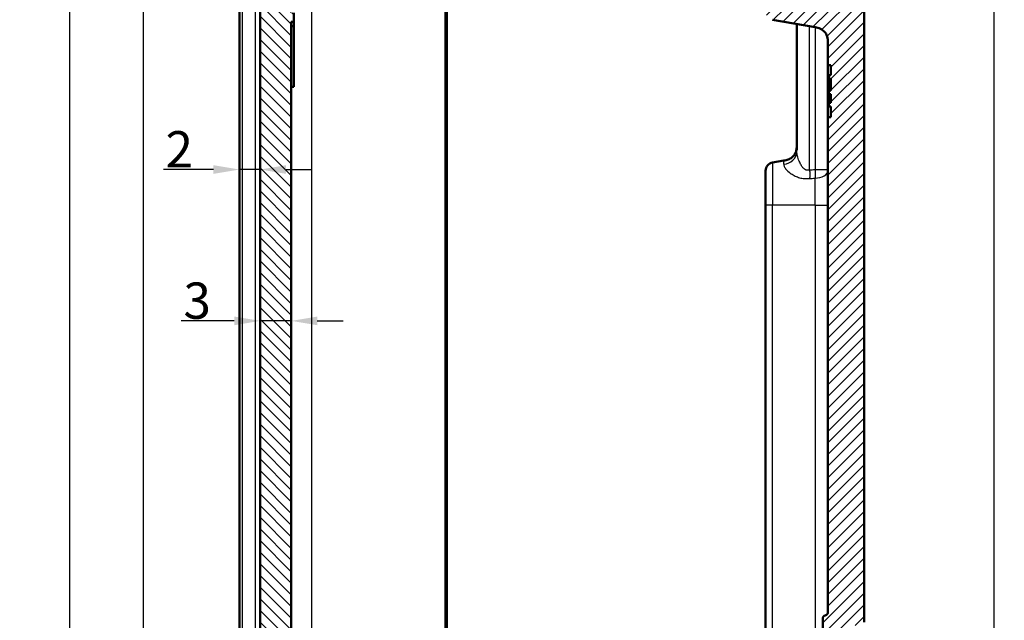
# Model space of a CAD drawing. Units: millimetres. Extents: x 1 to 1188, y 1 to 840.
# Drawn here: x 74 to 169, y 506 to 564 of the extents above; entities that cross this region are included whole.
import ezdxf

# ---------------------------------------------------------------- set-up
doc = ezdxf.new("R2010")
doc.units = ezdxf.units.MM
for name, color, linetype, lineweight in [('Bemaßung (ISO)', 1, 'Continuous', 25), ('Schraffur (ISO)', 1, 'Continuous', 18), ('Sichtbar (ISO)', 7, 'Continuous', 50), ('Sichtbar schmal (ISO)', 1, 'Continuous', 25)]:
    doc.layers.add(name, color=color, linetype=linetype, lineweight=lineweight)
doc.styles.add('3_5', font='isocpeur.ttf', dxfattribs={"width": 1.1})
doc.dimstyles.new('18-Bopla 3_5', dxfattribs={"dimtxt": 3.5, "dimasz": 2.5, "dimexe": 1, "dimexo": 0, "dimgap": 0.2, "dimtad": 1, "dimdec": 6, "dimrnd": 1e-08, "dimtxsty": '3_5', "dimcen": 0.09, "dimdle": 7, "dimclrd": 1, "dimclre": 1, "dimclrt": 5, "dimadec": 6, "dimazin": 2, "dimtfac": 0.714286, "dimtdec": 3, "dimtmove": 0, "dimatfit": 3, "dimfxl": 1, "dimtolj": 1, "dimlwd": 25, "dimlwe": 25, "dimarcsym": 0})

# ---------------------------------------------------------------- blocks, each defined once
blk = doc.blocks.new('*D27')
at = {"layer": 'Bemaßung (ISO)', "color": 1, "linetype": 'Continuous', "lineweight": 25}
for p, q in [((145.598, 580.284), (168.598, 580.284)), ((167.598, 577.784), (167.598, 418.322)), ((145.598, 415.822), (168.598, 415.822))]:
    blk.add_line(p, q, dxfattribs=at)
at = {"layer": 'Bemaßung (ISO)', "color": 1, "linetype": 'Continuous'}
for points in [[(167.181, 577.784), (168.014, 577.784), (167.598, 580.284)], [(167.181, 418.322), (168.014, 418.322), (167.598, 415.822)]]:
    blk.add_solid(points, dxfattribs=at)
at = {"layer": 'Defpoints', "color": 0, "linetype": 'Continuous'}
for p in [(145.598, 580.284), (145.598, 415.822), (167.598, 415.822)]:
    blk.add_point(p, dxfattribs=at)
at = {"layer": 'Bemaßung (ISO)', "color": 5, "linetype": 'Continuous', "lineweight": 25, "insert": (167.398, 492.567), "char_height": 3.5, "attachment_point": 7, "rotation": 90, "style": '3_5'}
blk.add_mtext('\\A1;164,5', dxfattribs=at)
blk = doc.blocks.new('*D29')
at = {"layer": 'Bemaßung (ISO)', "color": 1, "linetype": 'Continuous', "lineweight": 25}
for p, q in [((105.898, 578.396), (77.518, 578.396)), ((78.518, 575.896), (78.518, 420.21)), ((105.898, 417.71), (77.518, 417.71))]:
    blk.add_line(p, q, dxfattribs=at)
at = {"layer": 'Bemaßung (ISO)', "color": 1, "linetype": 'Continuous'}
for points in [[(78.101, 575.896), (78.934, 575.896), (78.518, 578.396)], [(78.101, 420.21), (78.934, 420.21), (78.518, 417.71)]]:
    blk.add_solid(points, dxfattribs=at)
at = {"layer": 'Defpoints', "color": 0, "linetype": 'Continuous'}
for p in [(105.898, 578.396), (78.518, 417.71), (105.898, 417.71)]:
    blk.add_point(p, dxfattribs=at)
at = {"layer": 'Bemaßung (ISO)', "color": 5, "linetype": 'Continuous', "lineweight": 25, "insert": (78.318, 492.759), "char_height": 3.5, "attachment_point": 7, "rotation": 90, "style": '3_5'}
blk.add_mtext('\\A1;160,7', dxfattribs=at)
blk = doc.blocks.new('*D30')
at = {"layer": 'Bemaßung (ISO)', "color": 1, "linetype": 'Continuous', "lineweight": 25}
for p, q in [((94.398, 534.92), (89.297, 534.92)), ((99.898, 534.92), (96.898, 534.92)), ((102.398, 534.92), (104.898, 534.92))]:
    blk.add_line(p, q, dxfattribs=at)
at = {"layer": 'Bemaßung (ISO)', "color": 1, "linetype": 'Continuous'}
for points in [[(94.398, 535.336), (94.398, 534.503), (96.898, 534.92)], [(102.398, 535.336), (102.398, 534.503), (99.898, 534.92)]]:
    blk.add_solid(points, dxfattribs=at)
at = {"layer": 'Defpoints', "color": 0, "linetype": 'Continuous'}
for p in [(96.898, 534.698), (99.898, 534.927), (99.898, 534.92)]:
    blk.add_point(p, dxfattribs=at)
at = {"layer": 'Bemaßung (ISO)', "color": 5, "linetype": 'Continuous', "lineweight": 25, "insert": (89.497, 535.12), "char_height": 3.5, "attachment_point": 7, "style": '3_5'}
blk.add_mtext('\\A1;3', dxfattribs=at)
blk = doc.blocks.new('*D31')
at = {"layer": 'Bemaßung (ISO)', "color": 1, "linetype": 'Continuous', "lineweight": 25}
for p, q in [((92.398, 549.501), (87.573, 549.501)), ((96.898, 549.501), (94.898, 549.501)), ((99.398, 549.501), (101.898, 549.501))]:
    blk.add_line(p, q, dxfattribs=at)
at = {"layer": 'Bemaßung (ISO)', "color": 1, "linetype": 'Continuous'}
for points in [[(92.398, 549.918), (92.398, 549.084), (94.898, 549.501)], [(99.398, 549.918), (99.398, 549.084), (96.898, 549.501)]]:
    blk.add_solid(points, dxfattribs=at)
at = {"layer": 'Defpoints', "color": 0, "linetype": 'Continuous'}
for p in [(94.898, 549.99), (94.898, 549.501), (96.898, 548.766)]:
    blk.add_point(p, dxfattribs=at)
at = {"layer": 'Bemaßung (ISO)', "color": 5, "linetype": 'Continuous', "lineweight": 25, "insert": (87.773, 549.701), "char_height": 3.5, "attachment_point": 7, "style": '3_5'}
blk.add_mtext('\\A1;2', dxfattribs=at)
blk = doc.blocks.new('*D32')
at = {"layer": 'Bemaßung (ISO)', "color": 1, "linetype": 'Continuous', "lineweight": 25}
for p, q in [((97.398, 573.053), (84.648, 573.053)), ((85.648, 425.553), (85.648, 570.553)), ((97.398, 423.053), (84.648, 423.053))]:
    blk.add_line(p, q, dxfattribs=at)
at = {"layer": 'Bemaßung (ISO)', "color": 1, "linetype": 'Continuous'}
for points in [[(85.231, 570.553), (86.064, 570.553), (85.648, 573.053)], [(85.231, 425.553), (86.064, 425.553), (85.648, 423.053)]]:
    blk.add_solid(points, dxfattribs=at)
at = {"layer": 'Defpoints', "color": 0, "linetype": 'Continuous'}
for p in [(85.648, 573.053), (97.398, 573.053), (97.398, 423.053)]:
    blk.add_point(p, dxfattribs=at)
at = {"layer": 'Bemaßung (ISO)', "color": 5, "linetype": 'Continuous', "lineweight": 25, "insert": (85.448, 496.123), "char_height": 3.5, "attachment_point": 7, "rotation": 90, "style": '3_5'}
blk.add_mtext('\\A1;150', dxfattribs=at)

msp = doc.modelspace()

# ---------------------------------------------------------------- hatches: boundary and pattern name
at = {"layer": 'Schraffur (ISO)'}
h = msp.add_hatch(dxfattribs=at)
h.set_pattern_fill('ANSI31', color=256, scale=6.35, angle=90.000210459, style=0)
h.set_pattern_definition([(135.00021, (0, 0), (-0.5612639, -0.5612681), [])])
edge = h.paths.add_edge_path()
edge.add_ellipse((112.098561, 414.5527678), major_axis=(-1.7006231, 0.0296845), ratio=1, start_angle=272, end_angle=450)
edge.add_line((112.0688765, 412.8521447), (114.7011693, 412.8061978))
edge.add_ellipse((114.6976788, 412.6062283), major_axis=(0, 0.2), ratio=1, start_angle=270, end_angle=359, ccw=False)
edge.add_line((114.8976788, 412.6062283), (114.8976788, 411.5527678))
edge.add_line((114.8976788, 411.5527678), (97.7449772, 411.8521693))
edge.add_ellipse((97.7624296, 412.852017), major_axis=(-0.6434252, -0.765509), ratio=1, start_angle=0, end_angle=39.047706206, ccw=False)
edge.add_ellipse((106.7703826, 423.5691426), major_axis=(9.4495087, -11.6493255), ratio=1, start_angle=270, end_angle=280.904587588, ccw=False)
edge.add_ellipse((95.8976788, 414.7496011), major_axis=(0, -1), ratio=1, start_angle=270, end_angle=309.047706206, ccw=False)
edge.add_line((94.8976788, 414.7496011), (94.8976788, 417.7230485))
edge.add_ellipse((95.1976788, 417.7230485), major_axis=(-0.2999543, -0.0052357), ratio=1, start_angle=270, end_angle=359, ccw=False)
edge.add_line((95.1924431, 418.0230028), (96.406405, 418.0441925))
edge.add_ellipse((96.3976788, 418.5441164), major_axis=(0, -0.5), ratio=1, start_angle=1, end_angle=90)
edge.add_line((96.8976788, 418.5441164), (96.8976788, 577.5614191))
edge.add_ellipse((96.3976788, 577.5614191), major_axis=(0.4999238, -0.0087262), ratio=1, start_angle=1, end_angle=90)
edge.add_line((96.406405, 578.061343), (95.1924431, 578.0825328))
edge.add_ellipse((95.1976788, 578.3824871), major_axis=(0, -0.3), ratio=1, start_angle=270, end_angle=359, ccw=False)
edge.add_line((94.8976788, 578.3824871), (94.8976788, 581.3559344))
edge.add_ellipse((95.8976788, 581.3559344), major_axis=(-0.6299672, -0.7766217), ratio=1, start_angle=270, end_angle=309.047706206, ccw=False)
edge.add_ellipse((106.7703826, 572.5363929), major_axis=(-11.4826346, -9.6513783), ratio=1, start_angle=270, end_angle=280.904587588, ccw=False)
edge.add_ellipse((97.7624296, 583.2535185), major_axis=(-0.9998477, -0.0174524), ratio=1, start_angle=270, end_angle=309.047706206, ccw=False)
edge.add_line((97.7449772, 584.2533662), (114.8976788, 584.5527678))
edge.add_line((114.8976788, 584.5527678), (114.8976788, 583.4993072))
edge.add_ellipse((114.6976788, 583.4993072), major_axis=(0.1999695, 0.0034905), ratio=1, start_angle=270, end_angle=359, ccw=False)
edge.add_line((114.7011693, 583.2993377), (112.0688765, 583.2533908))
edge.add_ellipse((112.098561, 581.5527678), major_axis=(-1.7006231, 0.0296845), ratio=1, start_angle=272, end_angle=450)
edge.add_line((112.0688765, 579.8521447), (114.7011693, 579.8061978))
edge.add_ellipse((114.6976788, 579.6062283), major_axis=(0, 0.2), ratio=1, start_angle=270, end_angle=359, ccw=False)
edge.add_line((114.8976788, 579.6062283), (114.8976788, 578.7493072))
edge.add_ellipse((114.6976788, 578.7493072), major_axis=(0.1999695, 0.0034905), ratio=1, start_angle=270, end_angle=359, ccw=False)
edge.add_line((114.7011693, 578.5493377), (101.862774, 578.3252426))
edge.add_ellipse((101.8976788, 576.3255473), major_axis=(0, 2), ratio=1, start_angle=1, end_angle=90)
edge.add_line((99.8976788, 576.3255473), (99.8976788, 566.4780058))
edge.add_line((99.8976788, 566.4780058), (100.1476788, 566.4780058))
edge.add_line((100.1476788, 566.4780058), (100.1476788, 565.1049189))
edge.add_line((100.1476788, 565.1049189), (99.8976788, 565.1049189))
edge.add_line((99.8976788, 565.1049189), (99.8976788, 564.602538))
edge.add_line((99.8976788, 564.602538), (100.1476788, 564.602538))
edge.add_line((100.1476788, 564.602538), (100.1476788, 563.7452516))
edge.add_line((100.1476788, 563.7452516), (99.8976788, 563.7452516))
edge.add_line((99.8976788, 563.7452516), (99.8976788, 445.5905066))
edge.add_line((99.8976788, 445.5905066), (100.1476788, 445.5905066))
edge.add_line((100.1476788, 445.5905066), (100.1476788, 445.2390998))
edge.add_line((100.1476788, 445.2390998), (99.8976788, 445.2390998))
edge.add_line((99.8976788, 445.2390998), (99.8976788, 444.1005863))
edge.add_line((99.8976788, 444.1005863), (100.1476788, 444.1005863))
edge.add_line((100.1476788, 444.1005863), (100.1476788, 443.7866203))
edge.add_line((100.1476788, 443.7866203), (99.8976788, 443.7866203))
edge.add_line((99.8976788, 443.7866203), (99.8976788, 442.9037473))
edge.add_line((99.8976788, 442.9037473), (100.1476788, 442.9037473))
edge.add_line((100.1476788, 442.9037473), (100.1476788, 442.5545588))
edge.add_line((100.1476788, 442.5545588), (99.8976788, 442.5545588))
edge.add_line((99.8976788, 442.5545588), (99.8976788, 419.7799883))
edge.add_ellipse((101.8976788, 419.7799883), major_axis=(-1.9996954, 0.0349048), ratio=1, start_angle=1, end_angle=90)
edge.add_line((101.862774, 417.7802929), (114.7011693, 417.5561978))
edge.add_ellipse((114.6976788, 417.3562283), major_axis=(0, 0.2), ratio=1, start_angle=270, end_angle=359, ccw=False)
edge.add_line((114.8976788, 417.3562283), (114.8976788, 416.4993072))
edge.add_ellipse((114.6976788, 416.4993072), major_axis=(0.1999695, 0.0034905), ratio=1, start_angle=270, end_angle=359, ccw=False)
edge.add_line((114.7011693, 416.2993377), (112.0688765, 416.2533908))
h = msp.add_hatch(dxfattribs=at)
h.set_pattern_fill('ANSI31', color=256, scale=6.35, style=0)
h.set_pattern_definition([(45, (0, 0), (-0.561266, 0.561266), [])])
edge = h.paths.add_edge_path()
edge.add_ellipse((152.2329281, 582.9183813), major_axis=(-0.765509, 0.6434252), ratio=1, start_angle=270, end_angle=309.047706206)
edge.add_line((152.2503805, 583.918229), (115.8976788, 584.5527678))
edge.add_line((115.8976788, 584.5527678), (115.0976788, 583.7527678))
edge.add_line((115.0976788, 583.7527678), (115.0976788, 582.4785199))
edge.add_line((115.0976788, 582.4785199), (112.5976788, 582.2597982))
edge.add_line((112.5976788, 582.2597982), (112.5976788, 580.8597982))
edge.add_line((112.5976788, 580.8597982), (149.6325836, 580.2133516))
edge.add_ellipse((149.5976788, 578.2136562), major_axis=(1.9996954, -0.0349048), ratio=1, start_angle=1, end_angle=90, ccw=False)
edge.add_line((151.5976788, 578.2136562), (151.5976788, 574.3693791))
edge.add_spline(control_points=[(151.5976788, 574.3693791), (151.5976788, 574.1955741), (151.5976788, 574.0080437), (151.4818729, 573.6230579), (151.3931256, 573.4810016), (151.2192417, 573.2693578), (151.0970652, 573.1529511), (150.7295353, 572.9576525), (150.5361173, 572.9235477), (150.3581511, 572.8921675)], knot_values=[-0.2030018429, -0.2030018429, -0.2030018429, -0.2030018429, -0.1496103495, -0.1496103495, -0.1013008837, -0.1013008837, -0.0542134705, -0.0542134705, 0, 0, 0, 0], degree=3, periodic=0)
edge.add_line((150.3581511, 572.8921675), (146.2587603, 572.1693343))
edge.add_ellipse((146.3976788, 571.3814881), major_axis=(-0.7878462, -0.1389185), ratio=1, start_angle=270, end_angle=350)
edge.add_line((145.5976788, 571.3814881), (145.5976788, 570.1737678))
edge.add_line((145.5976788, 570.1737678), (146.0976788, 569.6737678))
edge.add_line((146.0976788, 569.6737678), (152.0976788, 569.6737678))
edge.add_line((152.0976788, 569.6737678), (153.0716739, 568.0527678))
edge.add_line((153.0716739, 568.0527678), (152.0976788, 566.4317678))
edge.add_line((152.0976788, 566.4317678), (146.0976788, 566.4317678))
edge.add_line((146.0976788, 566.4317678), (145.5976788, 565.9317678))
edge.add_line((145.5976788, 565.9317678), (145.5976788, 564.7240475))
edge.add_ellipse((146.3976788, 564.7240475), major_axis=(0, -0.8), ratio=1, start_angle=270, end_angle=350)
edge.add_line((146.2587603, 563.9362013), (150.3581511, 563.2133681))
edge.add_spline(control_points=[(150.3581511, 563.2133681), (150.5293156, 563.1831871), (150.713997, 563.1506228), (151.0730246, 562.9697242), (151.1975119, 562.8576573), (151.3757457, 562.6496635), (151.4691682, 562.5091294), (151.5976788, 562.1132699), (151.5976788, 561.916868), (151.5976788, 561.7361564)], knot_values=[-0.2030018429, -0.2030018429, -0.2030018429, -0.2030018429, -0.1496103495, -0.1496103495, -0.1013008837, -0.1013008837, -0.0542134705, -0.0542134705, 0, 0, 0, 0], degree=3, periodic=0)
edge.add_line((151.5976788, 561.7361564), (151.5976788, 559.55976))
edge.add_line((151.5976788, 559.55976), (151.8976788, 559.55976))
edge.add_line((151.8976788, 559.55976), (151.8976788, 558.5943465))
edge.add_line((151.8976788, 558.5943465), (151.6976788, 558.5943465))
edge.add_line((151.6976788, 558.5943465), (151.6976788, 558.2486927))
edge.add_line((151.6976788, 558.2486927), (151.8976788, 558.2486927))
edge.add_line((151.8976788, 558.2486927), (151.8976788, 557.1026712))
edge.add_line((151.8976788, 557.1026712), (151.6976788, 557.1026712))
edge.add_line((151.6976788, 557.1026712), (151.6976788, 556.7478095))
edge.add_line((151.6976788, 556.7478095), (151.8976788, 556.7478095))
edge.add_line((151.8976788, 556.7478095), (151.8976788, 555.911513))
edge.add_line((151.8976788, 555.911513), (151.6976788, 555.911513))
edge.add_line((151.6976788, 555.911513), (151.6976788, 555.5630065))
edge.add_line((151.6976788, 555.5630065), (151.8976788, 555.5630065))
edge.add_line((151.8976788, 555.5630065), (151.8976788, 554.55976))
edge.add_line((151.8976788, 554.55976), (151.5976788, 554.55976))
edge.add_line((151.5976788, 554.55976), (151.5976788, 506.8443757))
edge.add_spline(control_points=[(151.5976788, 506.8443757), (151.5976788, 506.8130869), (151.5927839, 506.7819897), (151.5735596, 506.7224381), (151.5593481, 506.6943485), (151.5182125, 506.6372744), (151.4893998, 506.6103478), (151.423075, 506.5690544), (151.3861969, 506.5550825), (151.3476788, 506.5485717)], knot_values=[-0.0422119907, -0.0422119907, -0.0422119907, -0.0422119907, -0.0328253296, -0.0328253296, -0.0234386684, -0.0234386684, -0.0117193342, -0.0117193342, 0, 0, 0, 0], degree=3, periodic=0)
edge.add_ellipse((151.3976788, 506.2527678), major_axis=(-0.295804, -0.05), ratio=1, start_angle=270, end_angle=350.405931773)
edge.add_line((151.0976788, 506.2527678), (151.0976788, 504.3443757))
edge.add_spline(control_points=[(151.0976788, 504.3443757), (151.0976788, 504.3130869), (151.1025738, 504.2819897), (151.1217981, 504.2224381), (151.1360096, 504.1943485), (151.1771452, 504.1372744), (151.2059578, 504.1103478), (151.2722827, 504.0690544), (151.3091608, 504.0550825), (151.3476788, 504.0485717)], knot_values=[-0.0422119907, -0.0422119907, -0.0422119907, -0.0422119907, -0.0328253296, -0.0328253296, -0.0234386684, -0.0234386684, -0.0117193342, -0.0117193342, 0, 0, 0, 0], degree=3, periodic=0)
edge.add_ellipse((151.2976788, 503.7527678), major_axis=(0.295804, -0.05), ratio=1, start_angle=9.594068227, end_angle=90, ccw=False)
edge.add_line((151.5976788, 503.7527678), (151.5976788, 492.3527678))
edge.add_ellipse((151.2976788, 492.3527678), major_axis=(0, -0.3), ratio=1, start_angle=9.594068227, end_angle=90, ccw=False)
edge.add_spline(control_points=[(151.3476788, 492.0569638), (151.3168276, 492.051749), (151.2869812, 492.0417396), (151.2314665, 492.0128589), (151.2061384, 491.9941646), (151.1567186, 491.944092), (151.1349707, 491.9111946), (151.105309, 491.8389152), (151.0976788, 491.8002242), (151.0976788, 491.7611598)], knot_values=[-0.0422119907, -0.0422119907, -0.0422119907, -0.0422119907, -0.0328253296, -0.0328253296, -0.0234386684, -0.0234386684, -0.0117193342, -0.0117193342, 0, 0, 0, 0], degree=3, periodic=0)
edge.add_line((151.0976788, 491.7611598), (151.0976788, 489.8527678))
edge.add_ellipse((151.3976788, 489.8527678), major_axis=(0, -0.3), ratio=1, start_angle=270, end_angle=350.405931773)
edge.add_spline(control_points=[(151.3476788, 489.5569638), (151.3785301, 489.551749), (151.4083764, 489.5417396), (151.4638911, 489.5128589), (151.4892193, 489.4941646), (151.5386391, 489.444092), (151.560387, 489.4111946), (151.5900487, 489.3389152), (151.5976788, 489.3002242), (151.5976788, 489.2611598)], knot_values=[-0.0422119907, -0.0422119907, -0.0422119907, -0.0422119907, -0.0328253296, -0.0328253296, -0.0234386684, -0.0234386684, -0.0117193342, -0.0117193342, 0, 0, 0, 0], degree=3, periodic=0)
edge.add_line((151.5976788, 489.2611598), (151.5976788, 445.5977119))
edge.add_line((151.5976788, 445.5977119), (151.3476788, 445.5977119))
edge.add_line((151.3476788, 445.5977119), (151.3476788, 445.2469006))
edge.add_line((151.3476788, 445.2469006), (151.5976788, 445.2469006))
edge.add_line((151.5976788, 445.2469006), (151.5976788, 444.1069236))
edge.add_line((151.5976788, 444.1069236), (151.3476788, 444.1069236))
edge.add_line((151.3476788, 444.1069236), (151.3476788, 443.7934292))
edge.add_line((151.3476788, 443.7934292), (151.5976788, 443.7934292))
edge.add_line((151.5976788, 443.7934292), (151.5976788, 442.9103253))
edge.add_line((151.5976788, 442.9103253), (151.3476788, 442.9103253))
edge.add_line((151.3476788, 442.9103253), (151.3476788, 442.5613419))
edge.add_line((151.3476788, 442.5613419), (151.5976788, 442.5613419))
edge.add_line((151.5976788, 442.5613419), (151.5976788, 434.3693791))
edge.add_spline(control_points=[(151.5976788, 434.3693791), (151.5976788, 434.1955741), (151.5976788, 434.0080437), (151.4818729, 433.6230579), (151.3931256, 433.4810016), (151.2192417, 433.2693578), (151.0970652, 433.1529511), (150.7295353, 432.9576525), (150.5361173, 432.9235477), (150.3581511, 432.8921675)], knot_values=[-0.2030018429, -0.2030018429, -0.2030018429, -0.2030018429, -0.1496103495, -0.1496103495, -0.1013008837, -0.1013008837, -0.0542134705, -0.0542134705, 0, 0, 0, 0], degree=3, periodic=0)
edge.add_line((150.3581511, 432.8921675), (146.2587603, 432.1693343))
edge.add_ellipse((146.3976788, 431.3814881), major_axis=(-0.7878462, -0.1389185), ratio=1, start_angle=270, end_angle=350)
edge.add_line((145.5976788, 431.3814881), (145.5976788, 430.1737678))
edge.add_line((145.5976788, 430.1737678), (146.0976788, 429.6737678))
edge.add_line((146.0976788, 429.6737678), (152.0976788, 429.6737678))
edge.add_line((152.0976788, 429.6737678), (153.0716739, 428.0527678))
edge.add_line((153.0716739, 428.0527678), (152.0976788, 426.4317678))
edge.add_line((152.0976788, 426.4317678), (146.0976788, 426.4317678))
edge.add_line((146.0976788, 426.4317678), (145.5976788, 425.9317678))
edge.add_line((145.5976788, 425.9317678), (145.5976788, 424.7240475))
edge.add_ellipse((146.3976788, 424.7240475), major_axis=(0, -0.8), ratio=1, start_angle=270, end_angle=350)
edge.add_line((146.2587603, 423.9362013), (150.3581511, 423.2133681))
edge.add_spline(control_points=[(150.3581511, 423.2133681), (150.5293156, 423.1831871), (150.713997, 423.1506228), (151.0730246, 422.9697242), (151.1975119, 422.8576573), (151.3757457, 422.6496635), (151.4691682, 422.5091294), (151.5976788, 422.1132699), (151.5976788, 421.916868), (151.5976788, 421.7361564)], knot_values=[-0.2030018429, -0.2030018429, -0.2030018429, -0.2030018429, -0.1496103495, -0.1496103495, -0.1013008837, -0.1013008837, -0.0542134705, -0.0542134705, 0, 0, 0, 0], degree=3, periodic=0)
edge.add_line((151.5976788, 421.7361564), (151.5976788, 417.8918793))
edge.add_ellipse((149.5976788, 417.8918793), major_axis=(0, -2), ratio=1, start_angle=1, end_angle=90, ccw=False)
edge.add_line((149.6325836, 415.8921839), (112.5976788, 415.2457373))
edge.add_line((112.5976788, 415.2457373), (112.5976788, 413.8457373))
edge.add_line((112.5976788, 413.8457373), (115.0976788, 413.6270156))
edge.add_line((115.0976788, 413.6270156), (115.0976788, 412.3527678))
edge.add_line((115.0976788, 412.3527678), (115.8976788, 411.5527678))
edge.add_line((115.8976788, 411.5527678), (152.2503805, 412.1873065))
edge.add_ellipse((152.2329281, 413.1871542), major_axis=(0.9998477, 0.0174524), ratio=1, start_angle=270, end_angle=309.047706206)
edge.add_ellipse((143.224975, 423.9042798), major_axis=(11.4826346, 9.6513783), ratio=1, start_angle=270, end_angle=280.904587588)
edge.add_ellipse((154.0976788, 415.0847384), major_axis=(0.6299672, 0.7766217), ratio=1, start_angle=270, end_angle=309.047706206)
edge.add_line((155.0976788, 415.0847384), (155.0976788, 490.21068))
edge.add_ellipse((154.7976788, 490.21068), major_axis=(0, 0.3), ratio=1, start_angle=270, end_angle=358)
edge.add_line((154.8081487, 490.5104972), (153.887209, 490.5426571))
edge.add_ellipse((153.8976788, 490.8424744), major_axis=(-0.2998172, 0.0104698), ratio=1, start_angle=2, end_angle=90, ccw=False)
edge.add_line((153.5976788, 490.8424744), (153.5976788, 495.5130611))
edge.add_ellipse((153.8976788, 495.5130611), major_axis=(0, 0.3), ratio=1, start_angle=2, end_angle=90, ccw=False)
edge.add_line((153.887209, 495.8128784), (154.8081487, 495.8450383))
edge.add_ellipse((154.7976788, 496.1448555), major_axis=(0.2998172, 0.0104698), ratio=1, start_angle=270, end_angle=358)
edge.add_line((155.0976788, 496.1448555), (155.0976788, 499.96068))
edge.add_ellipse((154.7976788, 499.96068), major_axis=(0, 0.3), ratio=1, start_angle=270, end_angle=358)
edge.add_line((154.8081487, 500.2604972), (153.887209, 500.2926571))
edge.add_ellipse((153.8976788, 500.5924744), major_axis=(-0.2998172, 0.0104698), ratio=1, start_angle=2, end_angle=90, ccw=False)
edge.add_line((153.5976788, 500.5924744), (153.5976788, 505.2630611))
edge.add_ellipse((153.8976788, 505.2630611), major_axis=(0, 0.3), ratio=1, start_angle=2, end_angle=90, ccw=False)
edge.add_line((153.887209, 505.5628784), (154.8081487, 505.5950383))
edge.add_ellipse((154.7976788, 505.8948555), major_axis=(0.2998172, 0.0104698), ratio=1, start_angle=270, end_angle=358)
edge.add_line((155.0976788, 505.8948555), (155.0976788, 581.0207971))
edge.add_ellipse((154.0976788, 581.0207971), major_axis=(0, 1), ratio=1, start_angle=270, end_angle=309.047706206)
edge.add_ellipse((143.224975, 572.2012557), major_axis=(-9.4495087, 11.6493255), ratio=1, start_angle=270, end_angle=280.904587588)

# ---------------------------------------------------------------- linework, layer by layer
at = {"layer": 'Sichtbar (ISO)'}
for p, q in [((155.0976788, 505.8948555), (155.0976788, 581.0207971)), ((114.8976788, 418.0561217), (114.8976788, 578.0494138)), ((96.8976788, 577.5614191), (96.8976788, 418.5441164)), ((94.8976788, 573.0832943), (94.8976788, 423.0222412)), ((100.1476788, 563.7452516), (100.1476788, 564.602538)), ((99.8976788, 445.5905066), (99.8976788, 563.7452516)), ((99.8976788, 563.7452516), (100.1476788, 563.7452516)), ((100.1476788, 563.7452516), (100.1476788, 563.3138319)), ((146.2587603, 563.9362013), (150.3581511, 563.2133681)), ((99.8976788, 563.3138319), (100.1476788, 563.3138319)), ((100.1476788, 557.4608742), (100.1476788, 563.3138319)), ((148.5976788, 563.5237868), (148.5976788, 561.1735856)), ((151.5976788, 561.7361564), (151.5976788, 559.55976)), ((148.5976788, 558.9459344), (148.5976788, 561.1735856)), ((148.5976788, 558.9459344), (148.5976788, 551.3765127)), ((151.5976788, 559.55976), (151.8976788, 559.55976)), ((151.5976788, 554.55976), (151.5976788, 559.55976)), ((151.8976788, 559.55976), (151.8976788, 558.5943465)), ((151.8976788, 558.5982215), (151.6976788, 558.5982215)), ((151.6976788, 558.5943465), (151.6976788, 558.5982215)), ((151.8976788, 558.5943465), (151.6976788, 558.5943465)), ((151.6976788, 558.5943465), (151.6976788, 558.2486927)), ((151.6976788, 558.2486927), (151.8976788, 558.2486927)), ((151.6976788, 557.6811542), (151.6976788, 558.2486927)), ((151.8976788, 558.2486927), (151.8976788, 557.1026712)), ((99.8976788, 557.4608742), (100.1476788, 557.4608742)), ((151.8976788, 557.6811542), (151.6976788, 557.6811542)), ((151.6976788, 557.1026712), (151.6976788, 557.6811542)), ((151.8976788, 557.1026712), (151.6976788, 557.1026712)), ((151.6976788, 557.1026712), (151.6976788, 556.7478095)), ((151.6976788, 556.7478095), (151.8976788, 556.7478095)), ((151.6976788, 556.3362023), (151.6976788, 556.7478095)), ((151.8976788, 556.3362023), (151.6976788, 556.3362023)), ((151.6976788, 555.9340375), (151.6976788, 556.3362023)), ((151.8976788, 556.7478095), (151.8976788, 555.911513)), ((151.6976788, 555.911513), (151.6976788, 555.9340375)), ((151.8976788, 555.911513), (151.6976788, 555.911513)), ((151.6976788, 555.911513), (151.6976788, 555.5630065)), ((151.6976788, 555.5630065), (151.8976788, 555.5630065)), ((151.6976788, 555.55976), (151.6976788, 555.5630065)), ((151.8976788, 555.55976), (151.6976788, 555.55976)), ((151.8976788, 555.5630065), (151.8976788, 554.55976)), ((151.8976788, 554.55976), (151.5976788, 554.55976)), ((151.5976788, 554.55976), (151.5976788, 506.8443757)), ((146.2587603, 550.1693343), (147.3581511, 550.3631865)), ((145.5976788, 546.0527678), (145.5976788, 549.3814881)), ((145.5976788, 546.0527678), (145.5976788, 450.0527678)), ((151.0976788, 506.2527678), (151.0976788, 504.3443757))]:
    msp.add_line(p, q, dxfattribs=at)
for centre, radius, start in [((146.3976788, 549.3814881), 0.8, 100), ((151.3976788, 506.2527678), 0.3, 99.594068227)]:
    msp.add_arc(centre, radius, start, 180, dxfattribs=at)
for points, knots in [([(150.3581511, 563.2133681), (150.5293156, 563.1831871), (150.713997, 563.1506228), (151.0730246, 562.9697242), (151.1975119, 562.8576573), (151.3757457, 562.6496635), (151.4691682, 562.5091294), (151.5976788, 562.1132699), (151.5976788, 561.916868), (151.5976788, 561.7361564)], [-0.20300184289, -0.20300184289, -0.20300184289, -0.20300184289, -0.14961034947, -0.14961034947, -0.10130088372, -0.10130088372, -0.05421347053, -0.05421347053, 0, 0, 0, 0]), ([(147.3581511, 550.3631865), (147.4956562, 550.3874324), (147.6320294, 550.4129931), (147.8957849, 550.5092502), (148.0231674, 550.5799466), (148.2394493, 550.7608024), (148.33061, 550.8655017), (148.4731118, 551.0933576), (148.5236971, 551.216), (148.5864717, 551.4723516), (148.595661, 551.60617), (148.5976739, 551.773436), (148.5976788, 551.8068718), (148.5976788, 551.8403981)], [0, 0, 0, 0, 0.2, 0.2, 0.4, 0.4, 0.5792236906, 0.5792236906, 0.7594764894, 0.7594764894, 0.9519770828, 0.9519770828, 1, 1, 1, 1]), ([(151.5976788, 506.8443757), (151.5976788, 506.8130869), (151.5927839, 506.7819897), (151.5735596, 506.7224381), (151.5593481, 506.6943485), (151.5182125, 506.6372744), (151.4893998, 506.6103478), (151.423075, 506.5690544), (151.3861969, 506.5550825), (151.3476788, 506.5485717)], [-0.042211990716, -0.042211990716, -0.042211990716, -0.042211990716, -0.03282532956, -0.03282532956, -0.023438668403, -0.023438668403, -0.011719334202, -0.011719334202, 0, 0, 0, 0])]:
    msp.add_open_spline(points, degree=3, knots=knots, dxfattribs=at)
at = {"layer": 'Sichtbar schmal (ISO)'}
for p, q in [((114.7011693, 578.0494138), (114.7011693, 418.0561217)), ((95.1924431, 423.0222412), (95.1924431, 573.0832943)), ((96.406405, 573.0621045), (96.406405, 423.043431)), ((101.862774, 429.2827543), (101.862774, 566.8227813)), ((149.8372066, 549.4364801), (149.8372066, 563.3052246)), ((150.3581511, 563.2133681), (150.3581511, 549.4635188)), ((151.8976788, 555.9340375), (151.6976788, 555.9340375)), ((147.3581511, 550.0177014), (147.3581511, 550.3631865)), ((146.2587603, 550.1693343), (146.2587603, 546.0527678)), ((151.5976788, 549.4635188), (150.3581511, 549.4635188)), ((150.3581511, 546.0527678), (150.3581511, 548.6658758)), ((146.2587603, 546.0527678), (145.5976788, 546.0527678)), ((146.2587603, 450.0527678), (146.2587603, 546.0527678)), ((150.3581511, 546.0527678), (146.2587603, 546.0527678)), ((150.3581511, 546.0527678), (150.3581511, 450.0527678)), ((150.3581511, 546.0527678), (151.5976788, 546.0527678))]:
    msp.add_line(p, q, dxfattribs=at)
for points, knots in [([(147.3581511, 550.0177014), (147.6743003, 550.0689789), (147.9947715, 550.1598846), (148.2355937, 550.3890579), (148.4741388, 550.6160642), (148.5841062, 550.9229552), (148.5955108, 551.2139146), (148.5976309, 551.2680041), (148.5976788, 551.3221363), (148.5976788, 551.3765127)], [0, 0, 0, 0, 0.459836375, 0.459836375, 0.459836375, 0.9153246335, 0.9153246335, 0.9153246335, 1, 1, 1, 1]), ([(149.8372066, 549.4364801), (149.7087813, 549.4297878), (149.641121, 549.4261289), (149.5276784, 549.4417639), (149.487529, 549.4527289), (149.372509, 549.500804), (149.3053336, 549.5532663), (149.1750644, 549.6897877), (149.1132694, 549.7759869), (148.9910194, 549.9731764), (148.9318748, 550.0860353), (148.805444, 550.3620982), (148.7458748, 550.5271566), (148.6638677, 550.8201641), (148.6367372, 550.949955), (148.6102318, 551.1363752), (148.6038731, 551.1993305), (148.5982858, 551.2998313), (148.5976788, 551.339207), (148.5976788, 551.3765127)], [0, 0, 0, 0, 0.03917341647, 0.03917341647, 0.06430976586, 0.06430976586, 0.11575757855, 0.11575757855, 0.1723639369, 0.1723639369, 0.23659986193, 0.23659986193, 0.32735168442, 0.32735168442, 0.40383951093, 0.40383951093, 0.44532905365, 0.44532905365, 0.47385945428, 0.47385945428, 0.47385945428, 0.47385945428]), ([(147.3581511, 550.0177014), (147.3581511, 549.9899174), (147.3587231, 549.9606163), (147.3678596, 549.8861334), (147.3795151, 549.8397097), (147.4338961, 549.7029288), (147.4943758, 549.608476), (147.6774929, 549.3962668), (147.8087929, 549.2773165), (148.0814536, 549.0789044), (148.2087396, 548.9979497), (148.47769, 548.8571292), (148.6161091, 548.7958488), (148.9065269, 548.7001395), (149.0565368, 548.6640914), (149.2934098, 548.6332654), (149.3731839, 548.6268087), (149.5801703, 548.6197357), (149.7087813, 548.6254578), (149.8372066, 548.6334832)], [-0.47385945428, -0.47385945428, -0.47385945428, -0.47385945428, -0.44532905365, -0.44532905365, -0.40383951093, -0.40383951093, -0.32735168442, -0.32735168442, -0.23659986193, -0.23659986193, -0.1723639369, -0.1723639369, -0.11575757855, -0.11575757855, -0.06430976586, -0.06430976586, -0.03917341647, -0.03917341647, 0, 0, 0, 0]), ([(150.3581511, 549.4635188), (150.2628145, 549.4585901), (150.1674783, 549.4536508), (150.0721428, 549.4487007), (149.9938303, 549.4446345), (149.9155183, 549.440561), (149.8372066, 549.4364801)], [0.278525055714, 0.278525055714, 0.278525055714, 0.278525055714, 0.307604882632, 0.307604882632, 0.307604882632, 0.331492208765, 0.331492208765, 0.331492208765, 0.331492208765]), ([(150.3581511, 548.6658758), (150.6743003, 548.6959765), (150.9947715, 548.7493395), (151.2355937, 548.8838677), (151.4741388, 549.0171239), (151.5841062, 549.1972736), (151.5955108, 549.3680712), (151.5976309, 549.3998226), (151.5976788, 549.431599), (151.5976788, 549.4635188)], [-1, -1, -1, -1, -0.54016362503, -0.54016362503, -0.54016362503, -0.08467536652, -0.08467536652, -0.08467536652, 0, 0, 0, 0]), ([(149.8372066, 548.6334832), (149.9155183, 548.6383769), (149.9938303, 548.6432596), (150.0721428, 548.6481314), (150.1674783, 548.6540622), (150.2628145, 548.6599769), (150.3581511, 548.6658758)], [-0.331492208624, -0.331492208624, -0.331492208624, -0.331492208624, -0.307604882632, -0.307604882632, -0.307604882632, -0.278525055748, -0.278525055748, -0.278525055748, -0.278525055748])]:
    msp.add_open_spline(points, degree=3, knots=knots, dxfattribs=at)
for points in [[(149.8372066, 549.4364802), (149.8425605, 549.3305444), (149.8532623, 549.1187917), (149.8543402, 548.8983512), (149.8425605, 548.7229137), (149.8372066, 548.6334833)], [(150.3581511, 549.4635188), (150.3634229, 549.358375), (150.3739606, 549.1482018), (150.3750024, 548.9295892), (150.3634229, 548.7548759), (150.3581511, 548.6658758)]]:
    msp.add_open_spline(points, degree=4, dxfattribs=at)

# ---------------------------------------------------------------- dimensions: what is measured, and where the dimension line sits
at = {"layer": 'Bemaßung (ISO)', "color": 1, "linetype": 'Continuous', "lineweight": 25}
for base, p1, p2, angle, override, picture, middle in [((167.5976788, 415.8217544), (145.5976788, 580.2837811), (145.5976788, 415.8217544), 90, {"dimgap": 0.2, "dimdec": 1, "dimtol": 0, "dimlim": 0, "dimtp": 0, "dimtm": 0, "dimtdec": 3, "dimtofl": 0, "dimatfit": 1}, '*D27', (167.5976788, 498.0527678)), ((78.517596, 417.7098633), (105.8976788, 578.3956722), (105.8976788, 417.7098633), 90, {"dimgap": 0.2, "dimdec": 1, "dimtol": 0, "dimlim": 0, "dimtp": 0, "dimtm": 0, "dimtdec": 3, "dimtofl": 0, "dimatfit": 1}, '*D29', (78.517596, 498.0527678)), ((85.6476788, 573.0527678), (97.3976788, 423.0527678), (97.3976788, 573.0527678), 90, {"dimgap": 0.2, "dimdec": 6, "dimtol": 0, "dimlim": 0, "dimtp": 0, "dimtm": 0, "dimtdec": 3, "dimtofl": 0, "dimatfit": 1}, '*D32', (85.6476788, 499.3958987)), ((94.8976788, 549.5009004), (96.8976788, 548.7662513), (94.8976788, 549.9896725), 180, {"dimgap": 0.2, "dimdec": 6, "dimse1": 1, "dimse2": 1, "dimtol": 0, "dimlim": 0, "dimtp": 0, "dimtm": 0, "dimtdec": 3, "dimtofl": 1, "dimatfit": 1}, '*D31', (88.7351788, 549.5009004)), ((99.8976788, 534.9195541), (96.8976788, 534.6976324), (99.8976788, 534.9274231), 180, {"dimgap": 0.2, "dimdec": 6, "dimse1": 1, "dimse2": 1, "dimtol": 0, "dimlim": 0, "dimtp": 0, "dimtm": 0, "dimtdec": 3, "dimtofl": 1, "dimatfit": 1}, '*D30', (90.459889, 534.9195541))]:
    dim = msp.add_linear_dim(base=base, p1=p1, p2=p2, angle=angle, dimstyle='18-Bopla 3_5', override=override, dxfattribs=at)
    dim.commit()
    dim.dimension.update_dxf_attribs({"geometry": picture, "text_midpoint": middle, "dimtype": 160})

doc.saveas('drawing.dxf')
